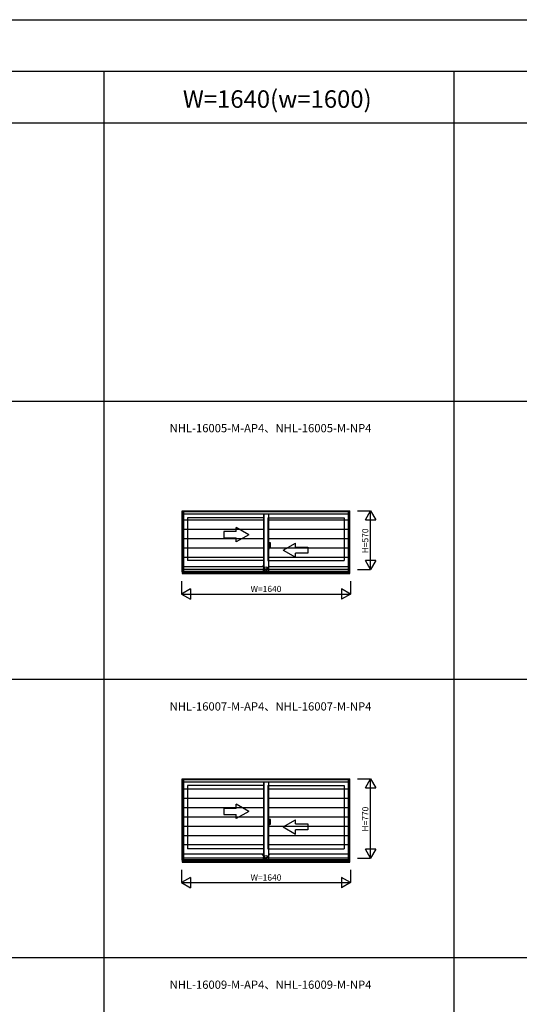
# Model space of a CAD drawing. Extents: x 0 to 27500, y 0 to 20000.
# Drawn here: x 15980 to 20833, y 10446 to 20000 of the extents above; entities that cross this region are included whole.
import ezdxf
from ezdxf.enums import TextEntityAlignment as Align

# ---------------------------------------------------------------- set-up
doc = ezdxf.new("R2010")
doc.units = 0
doc.layers.get('0').update_dxf_attribs({"linetype": 'CONTINUOUS'})
for name, color, linetype in [('YKK_A1', 4, 'CONTINUOUS'), ('YKK_A2', 3, 'CONTINUOUS'), ('YKK_F1', 7, 'CONTINUOUS'), ('YKK_IN', 1, 'CONTINUOUS'), ('YKK_N1', 2, 'CONTINUOUS')]:
    doc.layers.add(name, color=color, linetype=linetype)
doc.styles.add('EXTFONT', font='txt.shx', dxfattribs={"height": 60, "bigfont": 'EXTFONT'})
doc.styles.get("Standard").update_dxf_attribs({"font": 'txt', "bigfont": 'BIGFONT'})

msp = doc.modelspace()

# ---------------------------------------------------------------- linework, layer by layer
at = {"layer": 'YKK_A1'}
for p, q in [((17557, 15235), (19187, 15235)), ((17557, 14643.5), (17557, 15235)), ((17572, 14643.5), (17572, 15235)), ((17572, 15205), (19172, 15205)), ((18354.5, 14668.5), (18354.5, 15205)), ((19172, 14643.5), (19172, 15235)), ((19187, 14643.5), (19187, 15235)), ((18354.5, 15168), (17611, 15168)), ((17611, 15168), (17611, 14754)), ((18389.5, 15168), (19133, 15168)), ((18389.5, 15168), (18389.5, 14754)), ((19133, 15168), (19133, 14754)), ((18354.5, 14754), (17611, 14754)), ((18389.5, 14754), (19133, 14754)), ((17557, 14643.5), (19187, 14643.5)), ((17572, 14668.5), (19172, 14668.5)), ((17572, 14649.9), (19172, 14649.9)), ((17557, 12635), (19187, 12635)), ((17557, 11843.5), (17557, 12635)), ((17572, 11843.5), (17572, 12635)), ((19172, 11843.5), (19172, 12635)), ((19187, 11843.5), (19187, 12635)), ((17572, 12605), (19172, 12605)), ((18354.5, 12568), (17611, 12568)), ((17611, 12568), (17611, 11954)), ((18354.5, 11868.5), (18354.5, 12605)), ((18389.5, 12568), (18389.5, 11954)), ((18389.5, 12568), (19133, 12568)), ((19133, 12568), (19133, 11954)), ((18354.5, 11954), (17611, 11954)), ((18389.5, 11954), (19133, 11954)), ((17572, 11868.5), (19172, 11868.5)), ((17572, 11849.9), (19172, 11849.9)), ((17557, 11843.5), (19187, 11843.5))]:
    msp.add_line(p, q, dxfattribs=at)
at = {"layer": 'YKK_A1', "linetype": 'Continuous'}
for p, q in [((18084, 15032.8), (17964, 15032.8)), ((17964, 15032.8), (17964, 14972.8)), ((18204, 15002.8), (18084, 15072)), ((18084, 15032.8), (18084, 15072)), ((18204, 15002.8), (18084, 14933.5)), ((17964, 14972.8), (18084, 14972.8)), ((18084, 14933.5), (18084, 14972.8)), ((18539, 14852.8), (18659, 14922)), ((18659, 14882.8), (18659, 14922)), ((18539, 14852.8), (18659, 14783.5)), ((18659, 14882.8), (18779, 14882.8)), ((18779, 14822.8), (18659, 14822.8)), ((18659, 14783.5), (18659, 14822.8)), ((18779, 14882.8), (18779, 14822.8)), ((17964, 12347.8), (17964, 12287.8)), ((18084, 12347.8), (17964, 12347.8)), ((18204, 12317.8), (18084, 12387)), ((18084, 12347.8), (18084, 12387)), ((17964, 12287.8), (18084, 12287.8)), ((18204, 12317.8), (18084, 12248.5)), ((18084, 12248.5), (18084, 12287.8)), ((18539, 12167.8), (18659, 12237)), ((18659, 12197.8), (18659, 12237)), ((18539, 12167.8), (18659, 12098.5)), ((18659, 12197.8), (18779, 12197.8)), ((18779, 12137.8), (18659, 12137.8)), ((18659, 12098.5), (18659, 12137.8)), ((18779, 12197.8), (18779, 12137.8))]:
    msp.add_line(p, q, dxfattribs=at)
at = {"layer": 'YKK_A2'}
for p, q in [((17556.5, 15235), (19187.5, 15235)), ((17556.5, 15235), (17556.5, 14627)), ((17571.5, 15235), (17571.5, 14627)), ((17571.5, 15229), (19172.5, 15229)), ((17571.5, 15206.5), (19172.5, 15206.5)), ((18347, 15206.5), (18347, 14635)), ((18397, 15206.5), (18397, 14635)), ((19172.5, 14627), (19172.5, 15235)), ((19187.5, 14627), (19187.5, 15235)), ((17571.5, 15146), (18347, 15146)), ((18397, 15146), (19172.5, 15146)), ((17571.5, 15055.9), (18347, 15055.9)), ((18397, 15055.9), (19172.5, 15055.9)), ((17571.5, 14965.8), (18347, 14965.8)), ((18397, 14965.8), (19172.5, 14965.8)), ((17571.5, 14875.7), (18347, 14875.7)), ((18397, 14875.7), (19172.5, 14875.7)), ((17571.5, 14785.6), (18347, 14785.6)), ((18397, 14785.6), (19172.5, 14785.6)), ((17556.5, 14627), (19187.5, 14627)), ((17571.5, 14695.5), (18347, 14695.5)), ((17571.5, 14635), (19172.5, 14635)), ((18397, 14695.5), (19172.5, 14695.5)), ((17556.5, 12635), (19187.5, 12635)), ((17556.5, 12635), (17556.5, 11827)), ((17571.5, 12635), (17571.5, 11827)), ((17571.5, 12629), (19172.5, 12629)), ((19172.5, 11827), (19172.5, 12635)), ((19187.5, 11827), (19187.5, 12635)), ((17571.5, 12606.5), (19172.5, 12606.5)), ((17571.5, 12536.2), (18347, 12536.2)), ((18347, 12606.5), (18347, 11835)), ((18397, 12606.5), (18397, 11835)), ((18397, 12536.2), (19172.5, 12536.2)), ((17571.5, 12446), (18347, 12446)), ((18397, 12446), (19172.5, 12446)), ((17571.5, 12355.9), (18347, 12355.9)), ((18397, 12355.9), (19172.5, 12355.9)), ((17571.5, 12265.8), (18347, 12265.8)), ((18397, 12265.8), (19172.5, 12265.8)), ((17571.5, 12175.7), (18347, 12175.7)), ((18397, 12175.7), (19172.5, 12175.7)), ((17571.5, 12085.6), (18347, 12085.6)), ((18397, 12085.6), (19172.5, 12085.6)), ((17571.5, 11995.5), (18347, 11995.5)), ((18397, 11995.5), (19172.5, 11995.5)), ((17571.5, 11905.4), (18347, 11905.4)), ((18397, 11905.4), (19172.5, 11905.4)), ((17556.5, 11827), (19187.5, 11827)), ((17571.5, 11835), (19172.5, 11835))]:
    msp.add_line(p, q, dxfattribs=at)
at = {"layer": 'YKK_A2', "linetype": 'Continuous'}
for p, q in [((18402.1, 14924.5), (18389.5, 14924.5)), ((18402.1, 14924.5), (18389.5, 14924.5)), ((18389.5, 14924.5), (18389.5, 14861.5)), ((18389.5, 14924.5), (18389.5, 14861.5)), ((18417, 14924.5), (18402.1, 14924.5)), ((18417, 14924.5), (18402.1, 14924.5)), ((18402.1, 14861.5), (18402.1, 14924.5)), ((18402.1, 14861.5), (18402.1, 14924.5)), ((18417, 14879), (18417, 14924.5)), ((18417, 14879), (18417, 14924.5)), ((18389.5, 14861.5), (18402.1, 14861.5)), ((18389.5, 14861.5), (18402.1, 14861.5)), ((18402.1, 14879), (18417, 14879)), ((18402.1, 14879), (18417, 14879)), ((18389.5, 12239.5), (18389.5, 12176.5)), ((18389.5, 12239.5), (18389.5, 12176.5)), ((18402.1, 12239.5), (18389.5, 12239.5)), ((18402.1, 12239.5), (18389.5, 12239.5)), ((18402.1, 12176.5), (18402.1, 12239.5)), ((18402.1, 12176.5), (18402.1, 12239.5)), ((18417, 12239.5), (18402.1, 12239.5)), ((18417, 12239.5), (18402.1, 12239.5)), ((18417, 12194), (18417, 12239.5)), ((18417, 12194), (18417, 12239.5)), ((18389.5, 12176.5), (18402.1, 12176.5)), ((18389.5, 12176.5), (18402.1, 12176.5)), ((18402.1, 12194), (18417, 12194)), ((18402.1, 12194), (18417, 12194))]:
    msp.add_line(p, q, dxfattribs=at)
at = {"layer": 'YKK_F1', "color": 7}
for p, q in [((0, 20000), (27500, 20000)), ((0, 19500), (27000, 19500)), ((16800, 0), (16800, 19500)), ((20200, 0), (20200, 19500)), ((0, 19000), (27000, 19000)), ((0, 16300), (27000, 16300)), ((0, 13600), (27000, 13600)), ((0, 10900), (27000, 10900))]:
    msp.add_line(p, q, dxfattribs=at)
at = {"layer": 'YKK_IN', "linetype": 'Continuous'}
for p, q in [((18407.4, 14629.6), (18336.6, 14700.4)), ((18407.4, 14700.4), (18336.6, 14629.6)), ((18407.4, 14629.6), (18336.6, 14700.4)), ((18407.4, 14700.4), (18336.6, 14629.6)), ((18407.4, 11900.4), (18336.6, 11829.6)), ((18407.4, 11829.6), (18336.6, 11900.4)), ((18407.4, 11900.4), (18336.6, 11829.6)), ((18407.4, 11829.6), (18336.6, 11900.4))]:
    msp.add_line(p, q, dxfattribs=at)
for centre in [(18372, 14665), (18372, 14665), (18372, 11865), (18372, 11865)]:
    msp.add_circle(centre, 25, dxfattribs=at)
at = {"layer": 'YKK_N1', "linetype": 'Continuous'}
for p, q in [((19262.5, 15235), (19387.5, 15235)), ((19337.5, 15148.4), (19387.5, 15235)), ((19387.5, 14665), (19387.5, 15235)), ((19387.5, 15235), (19437.5, 15148.4)), ((19337.5, 15148.4), (19437.5, 15148.4)), ((19387.5, 14665), (19337.5, 14751.6)), ((19437.5, 14751.6), (19337.5, 14751.6)), ((19437.5, 14751.6), (19387.5, 14665)), ((19262.5, 14665), (19387.5, 14665)), ((17552, 14552), (17552, 14427)), ((19192, 14552), (19192, 14427)), ((17638.6, 14477), (17552, 14427)), ((17552, 14427), (19192, 14427)), ((17552, 14427), (17638.6, 14377)), ((17638.6, 14477), (17638.6, 14377)), ((19192, 14427), (19105.4, 14477)), ((19105.4, 14477), (19105.4, 14377)), ((19192, 14427), (19105.4, 14377)), ((19262.5, 12635), (19387.5, 12635)), ((19337.5, 12548.4), (19387.5, 12635)), ((19387.5, 11865), (19387.5, 12635)), ((19387.5, 12635), (19437.5, 12548.4)), ((19337.5, 12548.4), (19437.5, 12548.4)), ((19387.5, 11865), (19337.5, 11951.6)), ((19437.5, 11951.6), (19337.5, 11951.6)), ((19437.5, 11951.6), (19387.5, 11865)), ((19262.5, 11865), (19387.5, 11865)), ((17552, 11752), (17552, 11627)), ((19192, 11752), (19192, 11627)), ((17638.6, 11677), (17552, 11627)), ((17638.6, 11677), (17638.6, 11577)), ((19192, 11627), (19105.4, 11677)), ((19105.4, 11677), (19105.4, 11577)), ((17552, 11627), (19192, 11627)), ((17552, 11627), (17638.6, 11577)), ((19192, 11627), (19105.4, 11577))]:
    msp.add_line(p, q, dxfattribs=at)

# ---------------------------------------------------------------- texts
at = {"color": 3, "style": 'EXTFONT'}
msp.add_text('W=1640(w=1600)', height=170, dxfattribs=at).set_placement((18481.4, 19144.8), align=Align.CENTER)
at = {"style": 'EXTFONT'}
for s, p in [('NHL-16005-M-AP4、NHL-16005-M-NP4', (17436.8, 15996.8)), ('NHL-16007-M-AP4、NHL-16007-M-NP4', (17436.8, 13296.8)), ('NHL-16009-M-AP4、NHL-16009-M-NP4', (17436.8, 10596.8))]:
    msp.add_text(s, height=80, dxfattribs=at).set_placement(p)
at = {"layer": 'YKK_N1', "linetype": 'Continuous'}
for s, p in [('H=570', (19344, 14943.1)), ('H=770', (19344, 12243.1))]:
    msp.add_text(s, height=60, rotation=90, dxfattribs=at).set_placement(p, align=Align.MIDDLE)
for p in [(18372.1, 14469), (18372.1, 11669)]:
    msp.add_text('W=1640', height=60, dxfattribs=at).set_placement(p, align=Align.MIDDLE)

doc.saveas('drawing.dxf')
